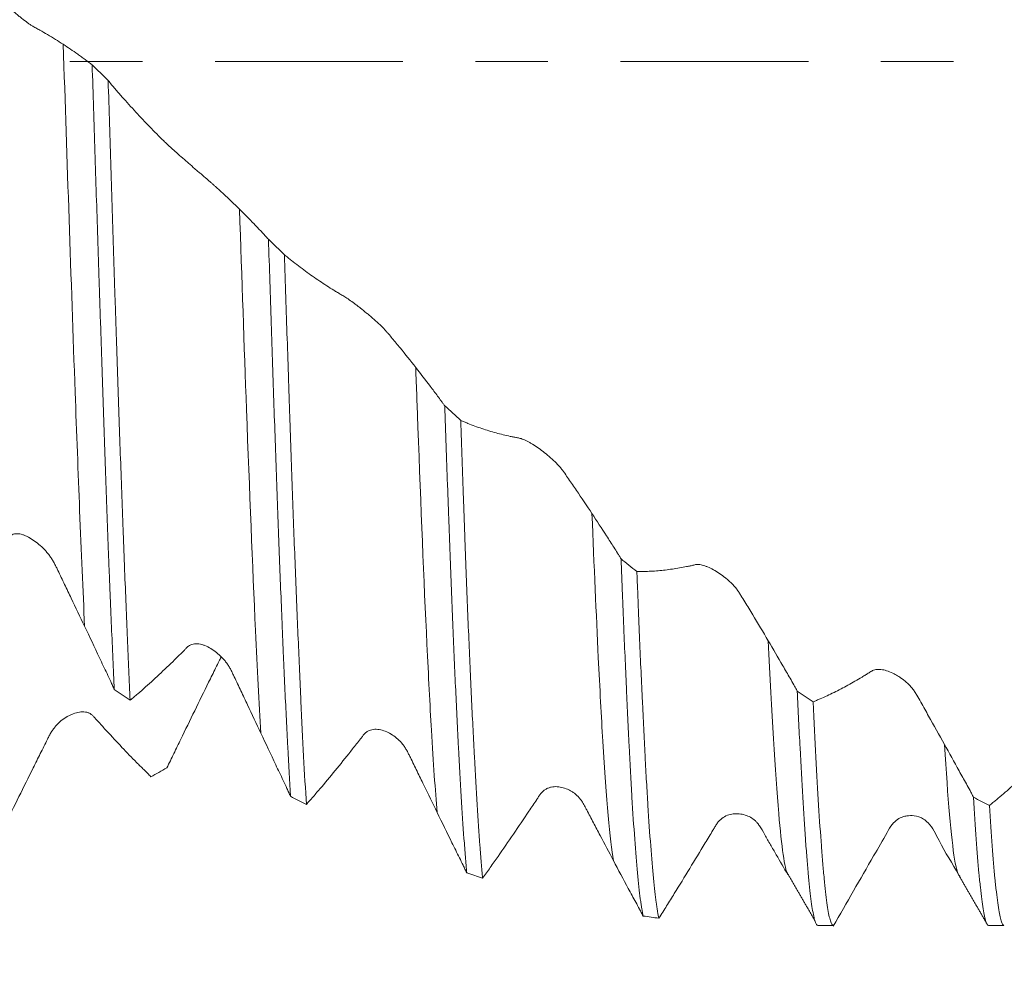
# Model space of a CAD drawing. Units: millimetres. Extents: x -23 to 88, y -82 to 33.
# Drawn here: x 57 to 62, y -5 to 0 of the extents above; entities that cross this region are included whole.
import ezdxf

# ---------------------------------------------------------------- set-up
doc = ezdxf.new("R2010")
doc.units = ezdxf.units.MM
doc.linetypes.add('CENTER', pattern=[47.5, 22, -8.5, 8.5, -8.5])
for name, color, linetype in [('1', 4, 'Continuous'), ('2', 7, 'Continuous'), ('SK2', 7, 'Continuous'), ('SK4', 2, 'CENTER')]:
    doc.layers.add(name, color=color, linetype=linetype)
doc.styles.add('iso_b_vert', font='simplex.shx')
doc.dimstyles.get("Standard").update_dxf_attribs({"dimtxt": 0.18, "dimasz": 0.18, "dimexe": 0.18, "dimexo": 0.0625, "dimgap": 0.09, "dimtad": 1, "dimzin": 0, "dimdsep": 52, "dimtxsty": 'Standard', "dimcen": 0.09, "dimadec": 0, "dimazin": 0, "dimtfac": 1, "dimtdec": 4, "dimtofl": 0, "dimtmove": 0, "dimatfit": 3, "dimfxl": 1, "dimtolj": 1, "dimtzin": 0, "dimarcsym": 0})

# ---------------------------------------------------------------- blocks, each defined once
blk = doc.blocks.new('_U1')
at = {"layer": 'SK2', "lineweight": 13}
for p, q in [((64.25, 1.5875), (64.25, 16.080819)), ((67, 6.647551), (67, 16.080819)), ((74.5, 14.080819), (56.75, 14.080819))]:
    blk.add_line(p, q, dxfattribs=at)
at = {"layer": 'SK2', "lineweight": 18}
for points in [[(64.25, 14.080819), (60.750002, 13.620035), (60.749998, 14.541602)], [(67, 14.080819), (70.499998, 14.541602), (70.500002, 13.620035)]]:
    blk.add_solid(points, dxfattribs=at)
at = {"layer": 'SK2', "lineweight": 18, "attachment_point": 7, "line_spacing_factor": 1.084337, "style": 'iso_b_vert'}
for s, insert, char_height in [('\\W0.7346;2.75', (62.263544, 21.965933), 3), ("\\W0.6474;'C'", (62.290044, 14.863452), 3.5)]:
    blk.add_mtext(s, dxfattribs=dict(at, insert=insert, char_height=char_height))
blk = doc.blocks.new('_U2')
at = {"layer": 'SK2', "lineweight": 13}
for p, q in [((54, -6.647551), (54, -14.060051)), ((67, -6.647551), (67, -14.060051)), ((54, -12.060051), (85.583008, -12.060051))]:
    blk.add_line(p, q, dxfattribs=at)
at = {"layer": 'SK2', "lineweight": 18}
for points in [[(54, -12.060051), (57.499998, -11.599267), (57.500002, -12.520834)], [(67, -12.060051), (63.500002, -12.520834), (63.499998, -11.599267)]]:
    blk.add_solid(points, dxfattribs=at)
at = {"layer": 'SK2', "lineweight": 18, "attachment_point": 7, "line_spacing_factor": 1.084337, "style": 'iso_b_vert'}
for s, insert, char_height in [('\\W0.5321;13', (73.159, -11.174936), 3), ('\\W0.8315;\\W0.4158;%%p\\W0.8315;0.5', (78.466271, -10.822455), 2.5)]:
    blk.add_mtext(s, dxfattribs=dict(at, insert=insert, char_height=char_height))
blk = doc.blocks.new('_U3')
at = {"layer": 'SK2', "lineweight": 13}
for p, q in [((24, -4.9375), (24, -36.560051)), ((67, -6.647551), (67, -36.560051)), ((67, -34.560051), (24, -34.560051))]:
    blk.add_line(p, q, dxfattribs=at)
at = {"layer": 'SK2', "lineweight": 18}
for points in [[(24, -34.560051), (27.499998, -34.099267), (27.500002, -35.020834)], [(67, -34.560051), (63.500002, -35.020834), (63.499998, -34.099267)]]:
    blk.add_solid(points, dxfattribs=at)
at = {"layer": 'SK2', "lineweight": 18, "insert": (43.709229, -33.674936), "char_height": 3, "attachment_point": 7, "line_spacing_factor": 1.084337, "style": 'iso_b_vert'}
blk.add_mtext('\\W0.7361;43', dxfattribs=at)
blk = doc.blocks.new('_U4')
at = {"layer": '2', "lineweight": 13}
for p, q in [((30.45, -1.5875), (30.45, -25.560051)), ((67, -6.647551), (67, -25.560051)), ((67, -23.560051), (30.45, -23.560051))]:
    blk.add_line(p, q, dxfattribs=at)
at = {"layer": '2', "lineweight": 18}
for points in [[(30.45, -23.560051), (33.949998, -23.099267), (33.950002, -24.020834)], [(67, -23.560051), (63.500002, -24.020834), (63.499998, -23.099267)]]:
    blk.add_solid(points, dxfattribs=at)
at = {"layer": '2', "lineweight": 18, "insert": (45.363544, -22.674936), "char_height": 3, "attachment_point": 7, "line_spacing_factor": 1.084337, "style": 'iso_b_vert'}
blk.add_mtext('\\W0.7346;36.6', dxfattribs=at)

msp = doc.modelspace()

# ---------------------------------------------------------------- linework, layer by layer
at = {"layer": '1', "lineweight": 18}
for p, q in [((61.2801, -5.0601), (61.3704, -5.0601)), ((62.2799, -5.0601), (62.3701, -5.0601))]:
    msp.add_line(p, q, dxfattribs=at)
for points, knots in [([(56.0915, 0.9091), (56.0983, 0.8989), (56.1052, 0.8885), (56.119, 0.868), (56.1259, 0.8578), (56.1465, 0.8272), (56.1603, 0.807), (56.2015, 0.7468), (56.2291, 0.7074), (56.2842, 0.6297), (56.3118, 0.5915), (56.3534, 0.5352), (56.3673, 0.5165), (56.3882, 0.4888), (56.3952, 0.4795), (56.4092, 0.4612), (56.416, 0.4522), (56.4264, 0.4386), (56.4298, 0.4341), (56.4369, 0.425), (56.4407, 0.4203), (56.4487, 0.4108), (56.4529, 0.4059), (56.4619, 0.3958), (56.4667, 0.3906), (56.4814, 0.375), (56.4918, 0.3646), (56.508, 0.3488), (56.5136, 0.3435), (56.5249, 0.3329), (56.5307, 0.3276), (56.5483, 0.3117), (56.5602, 0.3013), (56.5781, 0.2861), (56.5841, 0.281), (56.5962, 0.271), (56.6022, 0.2661), (56.6201, 0.2517), (56.6318, 0.2425), (56.6489, 0.2298), (56.6544, 0.2258), (56.665, 0.2184), (56.6701, 0.2149), (56.6798, 0.2087), (56.6843, 0.206), (56.6926, 0.2011), (56.6965, 0.199), (56.7081, 0.1927), (56.7158, 0.1884), (56.7388, 0.1756), (56.7541, 0.1669), (56.7999, 0.1399), (56.8305, 0.121), (56.8608, 0.1013)], [0, 0, 0, 0, 0.03125, 0.03125, 0.0625, 0.0625, 0.125, 0.125, 0.25, 0.25, 0.375, 0.375, 0.4375, 0.4375, 0.46875, 0.46875, 0.5, 0.5, 0.515625, 0.515625, 0.53125, 0.53125, 0.546875, 0.546875, 0.5625, 0.5625, 0.59375, 0.59375, 0.609375, 0.609375, 0.625, 0.625, 0.65625, 0.65625, 0.671875, 0.671875, 0.6875, 0.6875, 0.71875, 0.71875, 0.734375, 0.734375, 0.75, 0.75, 0.765625, 0.765625, 0.78125, 0.78125, 0.8125, 0.8125, 0.875, 0.875, 1, 1, 1, 1]), ([(56.8608, 0.1013), (56.8892, 0.0829), (56.9173, 0.0639), (56.9529, 0.0387), (56.9672, 0.0284), (56.9887, 0.0126), (57.0064, -0.0005), (57.0167, -0.0082), (57.0235, -0.0132), (57.0268, -0.0157), (57.0302, -0.0182)], [0, 0, 0, 0, 0.5, 0.5, 0.625, 0.75, 0.875, 0.9375, 0.9375, 1, 1, 1, 1]), ([(57.0302, -0.0182), (57.0357, -0.1893), (57.0411, -0.3595), (57.052, -0.6979), (57.0574, -0.8661), (57.0656, -1.1171), (57.0683, -1.2005), (57.0724, -1.3253), (57.0737, -1.3668), (57.0765, -1.4497), (57.0778, -1.4908), (57.0846, -1.6955), (57.0899, -1.8554), (57.1004, -2.1679), (57.1056, -2.3204), (57.116, -2.618), (57.1212, -2.7631), (57.1281, -2.9396), (57.1295, -2.9746), (57.1323, -3.0437), (57.1365, -3.1462), (57.1407, -3.2453), (57.149, -3.4388), (57.1546, -3.5617), (57.16, -3.6786)], [0, 0, 0, 0, 0.125, 0.125, 0.25, 0.25, 0.3125, 0.3125, 0.34375, 0.34375, 0.375, 0.375, 0.5, 0.5, 0.625, 0.625, 0.75, 0.75, 0.78125, 0.78125, 0.8125, 0.875, 0.875, 1, 1, 1, 1]), ([(57.2528, -3.7415), (57.2475, -3.6269), (57.2422, -3.5061), (57.2315, -3.2524), (57.226, -3.1194), (57.2192, -2.9451), (57.2179, -2.91), (57.2151, -2.8392), (57.2111, -2.7324), (57.207, -2.6234), (57.199, -2.4024), (57.1936, -2.2513), (57.1829, -1.9416), (57.1775, -1.7829), (57.1708, -1.5797), (57.1694, -1.5388), (57.1667, -1.4565), (57.1654, -1.4151), (57.1613, -1.2909), (57.1586, -1.2077), (57.1506, -0.9576), (57.14, -0.6221), (57.1294, -0.2824), (57.124, -0.1115)], [0, 0, 0, 0, 0.125, 0.125, 0.25, 0.25, 0.28125, 0.28125, 0.3125, 0.375, 0.375, 0.5, 0.5, 0.625, 0.625, 0.65625, 0.65625, 0.6875, 0.6875, 0.75, 0.75, 0.875, 1, 1, 1, 1]), ([(57.124, -0.1115), (57.1307, -0.1194), (57.1374, -0.1274), (57.151, -0.1433), (57.1577, -0.1512), (57.178, -0.1748), (57.1915, -0.1904), (57.2321, -0.2365), (57.2591, -0.2665), (57.3133, -0.3253), (57.3404, -0.354), (57.3812, -0.3961), (57.3948, -0.4099), (57.4222, -0.4374), (57.4359, -0.451), (57.4528, -0.4675), (57.4562, -0.4708), (57.463, -0.4774), (57.4664, -0.4807), (57.4775, -0.4912), (57.4857, -0.4989), (57.4997, -0.5117), (57.5047, -0.5162), (57.515, -0.5255), (57.5203, -0.5302), (57.5365, -0.5446), (57.5477, -0.5545), (57.5653, -0.5698), (57.5712, -0.575), (57.5833, -0.5854), (57.5893, -0.5907), (57.6075, -0.6064), (57.6196, -0.6168), (57.6379, -0.6326), (57.6441, -0.6378), (57.6561, -0.6482), (57.6621, -0.6533), (57.6796, -0.6685), (57.6911, -0.6783), (57.7063, -0.6916), (57.7111, -0.6957), (57.7201, -0.7036), (57.7243, -0.7072), (57.7324, -0.7144), (57.7363, -0.7178), (57.7442, -0.7249), (57.7639, -0.7425), (57.7835, -0.7603), (57.8306, -0.804), (57.862, -0.834), (57.8932, -0.8647)], [0, 0, 0, 0, 0.03125, 0.03125, 0.0625, 0.0625, 0.125, 0.125, 0.25, 0.25, 0.375, 0.375, 0.4375, 0.4375, 0.5, 0.5, 0.515625, 0.515625, 0.53125, 0.53125, 0.5625, 0.5625, 0.578125, 0.578125, 0.59375, 0.59375, 0.625, 0.625, 0.640625, 0.640625, 0.65625, 0.65625, 0.6875, 0.6875, 0.703125, 0.703125, 0.71875, 0.71875, 0.75, 0.75, 0.765625, 0.765625, 0.78125, 0.78125, 0.796875, 0.796875, 0.8125, 0.875, 0.875, 1, 1, 1, 1]), ([(57.8932, -0.8647), (57.9216, -0.8927), (57.9498, -0.9213), (57.9855, -0.9583), (57.9926, -0.9658), (58.007, -0.9808), (58.0214, -0.996), (58.0391, -1.015), (58.0494, -1.0262), (58.0562, -1.0336), (58.0595, -1.0373), (58.063, -1.0411)], [0, 0, 0, 0, 0.5, 0.5, 0.625, 0.625, 0.75, 0.875, 0.9375, 0.9375, 1, 1, 1, 1]), ([(58.063, -1.0411), (58.0684, -1.2076), (58.0737, -1.372), (58.0817, -1.6157), (58.0844, -1.6964), (58.0898, -1.8567), (58.0925, -1.9364), (58.1006, -2.1737), (58.106, -2.327), (58.1167, -2.6243), (58.1273, -2.9121), (58.138, -3.1813), (58.1447, -3.3436), (58.1461, -3.3757), (58.1488, -3.4394), (58.1501, -3.4709), (58.1542, -3.564), (58.1569, -3.6243), (58.1651, -3.8001), (58.176, -4.0207), (58.1867, -4.2143), (58.192, -4.3042)], [0, 0, 0, 0, 0.125, 0.125, 0.1875, 0.1875, 0.25, 0.25, 0.375, 0.375, 0.5, 0.625, 0.625, 0.65625, 0.65625, 0.6875, 0.6875, 0.75, 0.75, 0.875, 1, 1, 1, 1]), ([(58.2849, -4.3521), (58.2795, -4.2648), (58.2689, -4.0764), (58.2586, -3.8606), (58.2506, -3.6884), (58.2479, -3.6293), (58.2425, -3.5075), (58.2397, -3.4447), (58.2314, -3.253), (58.2259, -3.1202), (58.215, -2.8453), (58.2097, -2.7031), (58.1992, -2.4091), (58.1939, -2.2573), (58.1872, -2.0614), (58.1859, -2.0219), (58.1832, -1.9428), (58.1792, -1.8237), (58.1751, -1.7034), (58.1671, -1.4611), (58.1617, -1.2974), (58.1563, -1.1317)], [0, 0, 0, 0, 0.125, 0.25, 0.25, 0.3125, 0.3125, 0.375, 0.375, 0.5, 0.5, 0.625, 0.625, 0.75, 0.75, 0.78125, 0.78125, 0.8125, 0.875, 0.875, 1, 1, 1, 1]), ([(58.1563, -1.1317), (58.1631, -1.1372), (58.17, -1.1428), (58.1838, -1.154), (58.2044, -1.1705), (58.2251, -1.1865), (58.2664, -1.218), (58.2939, -1.2382), (58.349, -1.2769), (58.3766, -1.2955), (58.4182, -1.3222), (58.4321, -1.331), (58.453, -1.3439), (58.46, -1.3481), (58.474, -1.3565), (58.4808, -1.3605), (58.4912, -1.3665), (58.4946, -1.3684), (58.5017, -1.3726), (58.5055, -1.3749), (58.5136, -1.38), (58.5178, -1.3828), (58.5269, -1.3888), (58.5316, -1.3921), (58.5464, -1.4024), (58.5567, -1.4099), (58.573, -1.4221), (58.5785, -1.4263), (58.5899, -1.435), (58.5957, -1.4396), (58.6133, -1.4535), (58.6252, -1.463), (58.6431, -1.4779), (58.6491, -1.4829), (58.6611, -1.4931), (58.6671, -1.4982), (58.685, -1.5137), (58.6967, -1.5242), (58.7195, -1.5455), (58.7302, -1.556), (58.7446, -1.5711), (58.7491, -1.576), (58.7574, -1.5854), (58.7613, -1.59), (58.7729, -1.6036), (58.7806, -1.6127), (58.8035, -1.6401), (58.8188, -1.6586), (58.8646, -1.7145), (58.8951, -1.7526), (58.9254, -1.7913)], [0, 0, 0, 0, 0.03125, 0.03125, 0.0625, 0.125, 0.125, 0.25, 0.25, 0.375, 0.375, 0.4375, 0.4375, 0.46875, 0.46875, 0.5, 0.5, 0.515625, 0.515625, 0.53125, 0.53125, 0.546875, 0.546875, 0.5625, 0.5625, 0.59375, 0.59375, 0.609375, 0.609375, 0.625, 0.625, 0.65625, 0.65625, 0.671875, 0.671875, 0.6875, 0.6875, 0.71875, 0.71875, 0.75, 0.75, 0.765625, 0.765625, 0.78125, 0.78125, 0.8125, 0.8125, 0.875, 0.875, 1, 1, 1, 1]), ([(58.9254, -1.7913), (58.9539, -1.8276), (58.9821, -1.8645), (59.0177, -1.9116), (59.0249, -1.9211), (59.0392, -1.9401), (59.0536, -1.9593), (59.0713, -1.9833), (59.085, -2.0023), (59.0917, -2.0118), (59.0952, -2.0166)], [0, 0, 0, 0, 0.5, 0.5, 0.625, 0.625, 0.75, 0.875, 0.9375, 1, 1, 1, 1]), ([(59.0952, -2.0166), (59.1006, -2.1726), (59.1061, -2.3256), (59.1129, -2.5128), (59.1143, -2.55), (59.117, -2.6241), (59.1184, -2.6608), (59.1225, -2.7699), (59.1251, -2.8411), (59.1331, -3.0507), (59.1383, -3.1847), (59.1487, -3.4417), (59.1539, -3.5647), (59.1621, -3.7406), (59.1648, -3.7979), (59.169, -3.8815), (59.1704, -3.9091), (59.1731, -3.9631), (59.1745, -3.9897), (59.1814, -4.12), (59.1868, -4.2168), (59.1975, -4.3954), (59.2028, -4.4773), (59.2108, -4.589), (59.2134, -4.6244), (59.2174, -4.6746), (59.2188, -4.6909), (59.2214, -4.7224), (59.2228, -4.7378), (59.2241, -4.7525)], [0, 0, 0, 0, 0.125, 0.125, 0.15625, 0.15625, 0.1875, 0.1875, 0.25, 0.25, 0.375, 0.375, 0.5, 0.5, 0.5625, 0.5625, 0.59375, 0.59375, 0.625, 0.625, 0.75, 0.75, 0.875, 0.875, 0.9375, 0.9375, 0.96875, 0.96875, 1, 1, 1, 1]), ([(59.3172, -4.7836), (59.3159, -4.7696), (59.3146, -4.755), (59.3119, -4.7249), (59.308, -4.6782), (59.3041, -4.6273), (59.2963, -4.5198), (59.291, -4.4406), (59.2804, -4.2674), (59.275, -4.1733), (59.2681, -4.0463), (59.2667, -4.0204), (59.2639, -3.9677), (59.2625, -3.9408), (59.2583, -3.8589), (59.2556, -3.8028), (59.2473, -3.6302), (59.2364, -3.3887), (59.2259, -3.1246), (59.218, -2.918), (59.2154, -2.8478), (59.2115, -2.7402), (59.2101, -2.7039), (59.2075, -2.6307), (59.2062, -2.5938), (59.1996, -2.4084), (59.1943, -2.2568), (59.1889, -2.1021)], [0, 0, 0, 0, 0.03125, 0.03125, 0.0625, 0.125, 0.125, 0.25, 0.25, 0.375, 0.375, 0.40625, 0.40625, 0.4375, 0.4375, 0.5, 0.5, 0.625, 0.75, 0.75, 0.8125, 0.8125, 0.84375, 0.84375, 0.875, 0.875, 1, 1, 1, 1]), ([(59.1889, -2.1021), (59.1957, -2.1049), (59.2026, -2.1079), (59.2164, -2.1136), (59.2233, -2.1165), (59.244, -2.1248), (59.2854, -2.1407), (59.3268, -2.1547), (59.3821, -2.1715), (59.4098, -2.1791), (59.4515, -2.1893), (59.4655, -2.1925), (59.4865, -2.1971), (59.4935, -2.1986), (59.5075, -2.2014), (59.5143, -2.2026), (59.5247, -2.2043), (59.5282, -2.2049), (59.5354, -2.2065), (59.5393, -2.2075), (59.5517, -2.2115), (59.5608, -2.2153), (59.5755, -2.2224), (59.5805, -2.225), (59.591, -2.2307), (59.5964, -2.2337), (59.6128, -2.2435), (59.6242, -2.2508), (59.6474, -2.2668), (59.6593, -2.2755), (59.6831, -2.2938), (59.6949, -2.3033), (59.7185, -2.3234), (59.7304, -2.3341), (59.7471, -2.3505), (59.7526, -2.3561), (59.7631, -2.3674), (59.7682, -2.3731), (59.7776, -2.3844), (59.7819, -2.39), (59.7902, -2.401), (59.794, -2.4065), (59.8056, -2.423), (59.8133, -2.434), (59.8362, -2.4671), (59.8514, -2.4893), (59.8971, -2.5565), (59.9275, -2.6018), (59.9578, -2.6477)], [0, 0, 0, 0, 0.03125, 0.03125, 0.0625, 0.0625, 0.125, 0.25, 0.25, 0.375, 0.375, 0.4375, 0.4375, 0.46875, 0.46875, 0.5, 0.5, 0.515625, 0.515625, 0.53125, 0.53125, 0.5625, 0.5625, 0.578125, 0.578125, 0.59375, 0.59375, 0.625, 0.625, 0.65625, 0.65625, 0.6875, 0.6875, 0.71875, 0.71875, 0.734375, 0.734375, 0.75, 0.75, 0.765625, 0.765625, 0.78125, 0.78125, 0.8125, 0.8125, 0.875, 0.875, 1, 1, 1, 1]), ([(59.9578, -2.6477), (59.9862, -2.6908), (60.0145, -2.7345), (60.0502, -2.7897), (60.0573, -2.8008), (60.0717, -2.823), (60.0861, -2.8454), (60.1003, -2.8677), (60.1107, -2.8845), (60.1141, -2.8901), (60.1209, -2.9012), (60.1243, -2.9068), (60.1277, -2.9124)], [0, 0, 0, 0, 0.5, 0.5, 0.625, 0.625, 0.75, 0.875, 0.875, 0.9375, 0.9375, 1, 1, 1, 1]), ([(56.9861, -3.3076), (56.9602, -3.253), (56.9342, -3.1985), (56.8952, -3.117), (56.8822, -3.0898), (56.8561, -3.0356), (56.8431, -3.0085), (56.8267, -2.9747), (56.8235, -2.9679), (56.8169, -2.9544), (56.8135, -2.9477), (56.8065, -2.9344), (56.8028, -2.9278), (56.795, -2.9148), (56.7908, -2.9085), (56.782, -2.8959), (56.7774, -2.8897), (56.7679, -2.8779), (56.763, -2.8721), (56.748, -2.8555), (56.7375, -2.8452), (56.7158, -2.8259), (56.7044, -2.8168), (56.6816, -2.8005), (56.67, -2.7931), (56.6526, -2.7836), (56.6467, -2.7807), (56.635, -2.7756), (56.6291, -2.7734), (56.6176, -2.7698), (56.612, -2.7684), (56.6008, -2.7664), (56.5953, -2.7659), (56.5795, -2.7657), (56.5699, -2.7676), (56.5572, -2.7736), (56.5533, -2.7762), (56.5457, -2.7816), (56.5271, -2.7955), (56.5078, -2.8081), (56.4621, -2.8383), (56.4319, -2.8579), (56.3715, -2.8951), (56.3414, -2.9129), (56.2962, -2.938), (56.2736, -2.9502), (56.2509, -2.9619), (56.2359, -2.9695), (56.2283, -2.9732), (56.2209, -2.9771)], [0, 0, 0, 0, 0.125, 0.125, 0.1875, 0.1875, 0.25, 0.25, 0.265625, 0.265625, 0.28125, 0.28125, 0.296875, 0.296875, 0.3125, 0.3125, 0.328125, 0.328125, 0.34375, 0.34375, 0.375, 0.375, 0.40625, 0.40625, 0.4375, 0.4375, 0.453125, 0.453125, 0.46875, 0.46875, 0.484375, 0.484375, 0.5, 0.5, 0.53125, 0.53125, 0.546875, 0.546875, 0.5625, 0.625, 0.625, 0.75, 0.75, 0.875, 0.875, 0.9375, 0.96875, 0.96875, 1, 1, 1, 1]), ([(60.1277, -2.9124), (60.1305, -2.9823), (60.1332, -3.0512), (60.1374, -3.153), (60.1387, -3.1865), (60.1415, -3.2528), (60.1428, -3.2855), (60.1495, -3.4471), (60.1548, -3.5699), (60.1653, -3.8028), (60.1705, -3.9129), (60.1783, -4.0684), (60.1809, -4.1187), (60.1848, -4.1916), (60.1862, -4.2155), (60.1889, -4.2625), (60.1902, -4.2856), (60.197, -4.3983), (60.2025, -4.4804), (60.2135, -4.6287), (60.219, -4.6949), (60.23, -4.8116), (60.2355, -4.862), (60.2422, -4.9149), (60.2436, -4.925), (60.2463, -4.944), (60.2504, -4.971), (60.2543, -4.993), (60.257, -5.0055)], [0, 0, 0, 0, 0.0625, 0.0625, 0.09375, 0.09375, 0.125, 0.125, 0.25, 0.25, 0.375, 0.375, 0.4375, 0.4375, 0.46875, 0.46875, 0.5, 0.5, 0.625, 0.625, 0.75, 0.75, 0.875, 0.875, 0.90625, 0.90625, 0.9375, 1, 1, 1, 1]), ([(60.2209, -2.9875), (60.2277, -2.9874), (60.2346, -2.9875), (60.2485, -2.9874), (60.2554, -2.9873), (60.2762, -2.9868), (60.3177, -2.9852), (60.3592, -2.9816), (60.4146, -2.9751), (60.4424, -2.971), (60.4842, -2.9637), (60.4982, -2.9611), (60.5192, -2.957), (60.5263, -2.9556), (60.5402, -2.9526), (60.5471, -2.9509), (60.5575, -2.9483), (60.561, -2.9475), (60.5683, -2.9462), (60.5723, -2.9459), (60.5847, -2.9459), (60.5938, -2.9472), (60.6085, -2.9508), (60.6136, -2.9523), (60.6241, -2.9558), (60.6295, -2.9579), (60.6459, -2.9647), (60.6572, -2.9703), (60.6805, -2.9833), (60.6924, -2.9907), (60.7161, -3.0067), (60.7279, -3.0154), (60.7457, -3.0296), (60.7516, -3.0345), (60.7632, -3.0448), (60.7689, -3.0501), (60.7855, -3.0666), (60.7963, -3.0785), (60.8102, -3.0966), (60.8145, -3.1027), (60.8227, -3.1151), (60.8266, -3.1213), (60.8381, -3.14), (60.8458, -3.1525), (60.8687, -3.1899), (60.8838, -3.215), (60.9295, -3.2907), (60.9599, -3.3415), (60.99, -3.3928)], [0, 0, 0, 0, 0.03125, 0.03125, 0.0625, 0.0625, 0.125, 0.25, 0.25, 0.375, 0.375, 0.4375, 0.4375, 0.46875, 0.46875, 0.5, 0.5, 0.515625, 0.515625, 0.53125, 0.53125, 0.5625, 0.5625, 0.578125, 0.578125, 0.59375, 0.59375, 0.625, 0.625, 0.65625, 0.65625, 0.6875, 0.6875, 0.703125, 0.703125, 0.71875, 0.71875, 0.75, 0.75, 0.765625, 0.765625, 0.78125, 0.78125, 0.8125, 0.8125, 0.875, 0.875, 1, 1, 1, 1]), ([(60.35, -5.0182), (60.3473, -5.0073), (60.3447, -4.9942), (60.3407, -4.9712), (60.3393, -4.963), (60.3366, -4.9455), (60.3353, -4.9362), (60.3285, -4.8871), (60.3231, -4.8396), (60.3123, -4.7288), (60.307, -4.6654), (60.2962, -4.5228), (60.2908, -4.4435), (60.2839, -4.3342), (60.2826, -4.3118), (60.2798, -4.2661), (60.2757, -4.1963), (60.2717, -4.1228), (60.2636, -3.9709), (60.2582, -3.8631), (60.2475, -3.6348), (60.2422, -3.5142), (60.2342, -3.3236), (60.2316, -3.2584), (60.2275, -3.1581), (60.2262, -3.1244), (60.2235, -3.0563), (60.2222, -3.0221), (60.2209, -2.9875)], [0, 0, 0, 0, 0.0625, 0.0625, 0.09375, 0.09375, 0.125, 0.125, 0.25, 0.25, 0.375, 0.375, 0.5, 0.5, 0.53125, 0.53125, 0.5625, 0.625, 0.625, 0.75, 0.75, 0.875, 0.875, 0.9375, 0.9375, 0.96875, 0.96875, 1, 1, 1, 1]), ([(57.16, -3.6786), (57.1565, -3.6708), (57.153, -3.663), (57.146, -3.6474), (57.1355, -3.6241), (57.1173, -3.5854), (57.1026, -3.5545), (57.0879, -3.5236), (57.0513, -3.4464), (57.0152, -3.3692), (56.9861, -3.3076)], [0, 0, 0, 0, 0.0625, 0.0625, 0.125, 0.25, 0.375, 0.375, 0.5, 1, 1, 1, 1]), ([(60.99, -3.3928), (61.0185, -3.4412), (61.0468, -3.49), (61.0825, -3.5514), (61.0896, -3.5636), (61.104, -3.5883), (61.1184, -3.6129), (61.1326, -3.6377), (61.143, -3.6563), (61.1465, -3.6625), (61.1533, -3.6749), (61.1566, -3.6811), (61.1601, -3.6873)], [0, 0, 0, 0, 0.5, 0.5, 0.625, 0.625, 0.75, 0.875, 0.875, 0.9375, 0.9375, 1, 1, 1, 1]), ([(58.0184, -3.9339), (57.9926, -3.8789), (57.9666, -3.8239), (57.9276, -3.7415), (57.9146, -3.714), (57.8886, -3.6589), (57.8755, -3.6314), (57.8592, -3.5971), (57.8559, -3.5902), (57.8493, -3.5765), (57.846, -3.5696), (57.839, -3.5562), (57.8353, -3.5496), (57.8275, -3.5367), (57.8233, -3.5305), (57.8145, -3.5183), (57.8099, -3.5123), (57.8004, -3.5009), (57.7955, -3.4955), (57.7805, -3.4799), (57.77, -3.4705), (57.7482, -3.4533), (57.7369, -3.4455), (57.714, -3.4318), (57.7025, -3.4259), (57.685, -3.4189), (57.6792, -3.4168), (57.6674, -3.4135), (57.6615, -3.4122), (57.65, -3.4106), (57.6444, -3.4102), (57.6332, -3.4104), (57.6277, -3.4109), (57.6118, -3.4141), (57.6022, -3.4183), (57.5895, -3.428), (57.5856, -3.4318), (57.578, -3.4396), (57.5593, -3.4594), (57.5401, -3.4781), (57.4943, -3.5229), (57.464, -3.5522), (57.4036, -3.6092), (57.3734, -3.6369), (57.3282, -3.6771), (57.3056, -3.6969), (57.2829, -3.7161), (57.2678, -3.7288), (57.2602, -3.735), (57.2528, -3.7415)], [0, 0, 0, 0, 0.125, 0.125, 0.1875, 0.1875, 0.25, 0.25, 0.265625, 0.265625, 0.28125, 0.28125, 0.296875, 0.296875, 0.3125, 0.3125, 0.328125, 0.328125, 0.34375, 0.34375, 0.375, 0.375, 0.40625, 0.40625, 0.4375, 0.4375, 0.453125, 0.453125, 0.46875, 0.46875, 0.484375, 0.484375, 0.5, 0.5, 0.53125, 0.53125, 0.546875, 0.546875, 0.5625, 0.625, 0.625, 0.75, 0.75, 0.875, 0.875, 0.9375, 0.96875, 0.96875, 1, 1, 1, 1]), ([(57.468, -4.1373), (57.4747, -4.1233), (57.4815, -4.1094), (57.4951, -4.0815), (57.5019, -4.0676), (57.5222, -4.0258), (57.5358, -3.9979), (57.5765, -3.9143), (57.6036, -3.8586), (57.6579, -3.7472), (57.6851, -3.6916), (57.7261, -3.6083), (57.7398, -3.5805), (57.7605, -3.539), (57.7674, -3.5251), (57.778, -3.5038), (57.7817, -3.4963), (57.7854, -3.4889)], [0, 0, 0, 0, 0.064354, 0.064354, 0.128708, 0.128708, 0.257417, 0.257417, 0.514833, 0.514833, 0.77225, 0.77225, 0.900958, 0.900958, 0.965312, 0.965312, 1, 1, 1, 1]), ([(61.2533, -3.7505), (61.26, -3.7476), (61.2668, -3.7448), (61.2804, -3.7392), (61.2872, -3.7363), (61.3076, -3.7275), (61.3212, -3.7214), (61.362, -3.7024), (61.3891, -3.689), (61.4435, -3.6604), (61.4708, -3.6453), (61.5119, -3.6217), (61.5256, -3.6136), (61.5463, -3.6013), (61.5532, -3.5972), (61.567, -3.5888), (61.5738, -3.5845), (61.584, -3.5778), (61.5874, -3.5755), (61.5943, -3.5711), (61.5978, -3.5691), (61.6092, -3.5639), (61.6177, -3.5617), (61.6321, -3.5605), (61.6372, -3.5604), (61.6476, -3.5609), (61.6529, -3.5615), (61.6692, -3.5641), (61.6805, -3.5671), (61.7042, -3.5757), (61.7162, -3.581), (61.7344, -3.5905), (61.7404, -3.5938), (61.7526, -3.6011), (61.7588, -3.605), (61.777, -3.6173), (61.7889, -3.6264), (61.8063, -3.642), (61.8121, -3.6475), (61.823, -3.6591), (61.8283, -3.6651), (61.8383, -3.6776), (61.843, -3.6842), (61.8517, -3.6976), (61.8558, -3.7044), (61.8676, -3.7248), (61.8753, -3.7384), (61.8987, -3.7794), (61.9141, -3.8068), (61.9606, -3.8891), (61.9916, -3.9442), (62.0224, -3.9996)], [0, 0, 0, 0, 0.03125, 0.03125, 0.0625, 0.0625, 0.125, 0.125, 0.25, 0.25, 0.375, 0.375, 0.4375, 0.4375, 0.46875, 0.46875, 0.5, 0.5, 0.515625, 0.515625, 0.53125, 0.53125, 0.5625, 0.5625, 0.578125, 0.578125, 0.59375, 0.59375, 0.625, 0.625, 0.65625, 0.65625, 0.671875, 0.671875, 0.6875, 0.6875, 0.71875, 0.71875, 0.734375, 0.734375, 0.75, 0.75, 0.765625, 0.765625, 0.78125, 0.78125, 0.8125, 0.8125, 0.875, 0.875, 1, 1, 1, 1]), ([(61.1601, -3.6873), (61.1655, -3.8051), (61.1708, -3.9157), (61.1815, -4.1226), (61.1868, -4.219), (61.1975, -4.3977), (61.2028, -4.4799), (61.2095, -4.5737), (61.2109, -4.592), (61.2136, -4.6275), (61.2176, -4.6792), (61.2216, -4.7261), (61.2296, -4.8136), (61.2349, -4.8636), (61.2455, -4.9471), (61.2509, -4.9806), (61.2587, -5.0161), (61.261, -5.0252), (61.2633, -5.0326)], [0, 0, 0, 0, 0.155794, 0.155794, 0.311587, 0.311587, 0.467381, 0.467381, 0.506329, 0.506329, 0.545277, 0.623174, 0.623174, 0.778968, 0.778968, 0.934761, 0.934761, 1, 1, 1, 1]), ([(61.3703, -5.0601), (61.3689, -5.0601), (61.3674, -5.0595), (61.3633, -5.056), (61.3606, -5.0516), (61.3566, -5.0416), (61.3552, -5.0377), (61.3526, -5.0289), (61.3512, -5.0239), (61.3446, -4.9964), (61.3393, -4.966), (61.3286, -4.8886), (61.3232, -4.8415), (61.315, -4.7585), (61.3123, -4.7287), (61.3082, -4.6809), (61.3069, -4.6644), (61.3041, -4.6304), (61.3027, -4.6128), (61.2959, -4.5226), (61.2905, -4.443), (61.2798, -4.2696), (61.2745, -4.1758), (61.2639, -3.9739), (61.2587, -3.8659), (61.2533, -3.7505)], [0, 0, 0, 0, 0.036011, 0.036011, 0.104867, 0.104867, 0.139296, 0.139296, 0.173724, 0.173724, 0.311436, 0.311436, 0.449149, 0.449149, 0.518005, 0.518005, 0.552434, 0.552434, 0.586862, 0.586862, 0.724575, 0.724575, 0.862287, 0.862287, 1, 1, 1, 1]), ([(56.4358, -4.6395), (56.4426, -4.6256), (56.4495, -4.6118), (56.4634, -4.5841), (56.4703, -4.5703), (56.491, -4.5287), (56.5048, -4.501), (56.5463, -4.4176), (56.5739, -4.3618), (56.6292, -4.2501), (56.657, -4.1941), (56.6987, -4.11), (56.7127, -4.0819), (56.7337, -4.0399), (56.7407, -4.0259), (56.7547, -3.9978), (56.7616, -3.9837), (56.772, -3.9625), (56.7754, -3.9555), (56.7827, -3.9416), (56.7866, -3.9348), (56.7949, -3.9216), (56.7993, -3.9152), (56.8085, -3.9029), (56.8133, -3.8971), (56.8281, -3.8803), (56.8386, -3.8701), (56.8609, -3.8518), (56.8724, -3.8441), (56.8899, -3.8341), (56.8958, -3.8311), (56.9078, -3.8255), (56.9138, -3.823), (56.9318, -3.8164), (56.9437, -3.8131), (56.9615, -3.8103), (56.9674, -3.8097), (56.9791, -3.8094), (56.985, -3.8097), (56.9962, -3.8113), (57.0016, -3.8126), (57.0121, -3.8164), (57.0172, -3.8189), (57.0265, -3.825), (57.0308, -3.8286), (57.0389, -3.8364), (57.0427, -3.8407), (57.0541, -3.8534), (57.0617, -3.8618), (57.0844, -3.8871), (57.0995, -3.9038), (57.1448, -3.9533), (57.1749, -3.9855), (57.2049, -4.0173)], [0, 0, 0, 0, 0.03125, 0.03125, 0.0625, 0.0625, 0.125, 0.125, 0.25, 0.25, 0.375, 0.375, 0.4375, 0.4375, 0.46875, 0.46875, 0.5, 0.5, 0.515625, 0.515625, 0.53125, 0.53125, 0.546875, 0.546875, 0.5625, 0.5625, 0.59375, 0.59375, 0.625, 0.625, 0.640625, 0.640625, 0.65625, 0.65625, 0.6875, 0.6875, 0.703125, 0.703125, 0.71875, 0.71875, 0.734375, 0.734375, 0.75, 0.75, 0.765625, 0.765625, 0.78125, 0.78125, 0.8125, 0.8125, 0.875, 0.875, 1, 1, 1, 1]), ([(59.0508, -4.3983), (59.0248, -4.345), (58.9986, -4.2916), (58.9594, -4.2112), (58.9463, -4.1844), (58.9202, -4.1306), (58.9071, -4.1036), (58.8906, -4.07), (58.8873, -4.0632), (58.8807, -4.0498), (58.8773, -4.0431), (58.8701, -4.0301), (58.8664, -4.0237), (58.8583, -4.0113), (58.854, -4.0054), (58.8408, -3.9886), (58.8313, -3.9785), (58.8111, -3.9602), (58.8003, -3.952), (58.7784, -3.9379), (58.7672, -3.9318), (58.7442, -3.9217), (58.7325, -3.9176), (58.7091, -3.9122), (58.6975, -3.9109), (58.6743, -3.9122), (58.6632, -3.9147), (58.6474, -3.9215), (58.6424, -3.9244), (58.6329, -3.9311), (58.6285, -3.9349), (58.6203, -3.9437), (58.6165, -3.9485), (58.6089, -3.9584), (58.6052, -3.9634), (58.594, -3.9781), (58.5864, -3.9878), (58.5711, -4.0069), (58.5635, -4.0165), (58.5255, -4.0641), (58.4954, -4.1018), (58.4352, -4.1758), (58.4051, -4.2121), (58.36, -4.2655), (58.3375, -4.2918), (58.3149, -4.3177), (58.2998, -4.3349), (58.2923, -4.3434), (58.2849, -4.3521)], [0, 0, 0, 0, 0.125, 0.125, 0.1875, 0.1875, 0.25, 0.25, 0.265625, 0.265625, 0.28125, 0.28125, 0.296875, 0.296875, 0.3125, 0.3125, 0.34375, 0.34375, 0.375, 0.375, 0.40625, 0.40625, 0.4375, 0.4375, 0.46875, 0.46875, 0.5, 0.5, 0.515625, 0.515625, 0.53125, 0.53125, 0.546875, 0.546875, 0.5625, 0.5625, 0.59375, 0.59375, 0.625, 0.625, 0.75, 0.75, 0.875, 0.875, 0.9375, 0.96875, 0.96875, 1, 1, 1, 1]), ([(58.192, -4.3042), (58.1885, -4.2964), (58.185, -4.2886), (58.1781, -4.2731), (58.1675, -4.2498), (58.1494, -4.2114), (58.1347, -4.1807), (58.12, -4.15), (58.0835, -4.0731), (58.0475, -3.9957), (58.0184, -3.9339)], [0, 0, 0, 0, 0.0625, 0.0625, 0.125, 0.25, 0.375, 0.375, 0.5, 1, 1, 1, 1]), ([(57.2049, -4.0173), (57.2333, -4.0475), (57.2616, -4.0772), (57.2972, -4.1128), (57.3044, -4.1199), (57.3187, -4.1338), (57.3331, -4.1476), (57.3473, -4.1615), (57.3577, -4.1722), (57.3612, -4.1758), (57.368, -4.1831), (57.3713, -4.1868), (57.3748, -4.1904)], [0, 0, 0, 0, 0.5, 0.5, 0.625, 0.625, 0.75, 0.875, 0.875, 0.9375, 0.9375, 1, 1, 1, 1]), ([(62.0224, -3.9996), (62.0509, -4.051), (62.0791, -4.1026), (62.1148, -4.1671), (62.122, -4.18), (62.1363, -4.2059), (62.1507, -4.2317), (62.1649, -4.2576), (62.1754, -4.2772), (62.1788, -4.2837), (62.1856, -4.2968), (62.189, -4.3033), (62.1924, -4.3099)], [0, 0, 0, 0, 0.5, 0.5, 0.625, 0.625, 0.75, 0.875, 0.875, 0.9375, 0.9375, 1, 1, 1, 1]), ([(62.2855, -4.3576), (62.2922, -4.3519), (62.2991, -4.3464), (62.3129, -4.3352), (62.3198, -4.3295), (62.3404, -4.3124), (62.3817, -4.2775), (62.423, -4.2409), (62.4781, -4.1906), (62.5057, -4.1647), (62.5473, -4.1249), (62.5611, -4.1115), (62.5821, -4.0913), (62.5891, -4.0845), (62.603, -4.0707), (62.6099, -4.0637), (62.6202, -4.053), (62.6236, -4.0495), (62.6308, -4.0427), (62.6345, -4.0396), (62.6426, -4.0341), (62.6468, -4.0316), (62.6559, -4.0275), (62.6607, -4.0257), (62.6755, -4.0217), (62.6859, -4.0203), (62.7024, -4.0203), (62.708, -4.0206), (62.7194, -4.0219), (62.7253, -4.023), (62.7428, -4.0269), (62.7547, -4.0307), (62.7787, -4.0403), (62.7908, -4.0462), (62.8086, -4.0567), (62.8145, -4.0605), (62.8262, -4.0688), (62.8321, -4.0733), (62.8491, -4.0881), (62.8597, -4.0991), (62.8742, -4.118), (62.8786, -4.1247), (62.8869, -4.1381), (62.8908, -4.145), (62.9024, -4.1657), (62.91, -4.1796), (62.933, -4.2211), (62.9482, -4.2488), (62.994, -4.332), (63.0245, -4.3875), (63.0547, -4.4431)], [0, 0, 0, 0, 0.03125, 0.03125, 0.0625, 0.0625, 0.125, 0.25, 0.25, 0.375, 0.375, 0.4375, 0.4375, 0.46875, 0.46875, 0.5, 0.5, 0.515625, 0.515625, 0.53125, 0.53125, 0.546875, 0.546875, 0.5625, 0.5625, 0.59375, 0.59375, 0.609375, 0.609375, 0.625, 0.625, 0.65625, 0.65625, 0.6875, 0.6875, 0.703125, 0.703125, 0.71875, 0.71875, 0.75, 0.75, 0.765625, 0.765625, 0.78125, 0.78125, 0.8125, 0.8125, 0.875, 0.875, 1, 1, 1, 1]), ([(60.0831, -4.6805), (60.0572, -4.6316), (60.0312, -4.5825), (59.9921, -4.5083), (59.9791, -4.4835), (59.9531, -4.4337), (59.94, -4.4088), (59.9236, -4.3775), (59.9204, -4.3713), (59.9137, -4.3588), (59.9104, -4.3526), (59.9033, -4.3406), (59.8996, -4.3347), (59.8917, -4.3235), (59.8874, -4.3181), (59.8741, -4.303), (59.8647, -4.2942), (59.8496, -4.2827), (59.8444, -4.2792), (59.8337, -4.2726), (59.8283, -4.2696), (59.8117, -4.2615), (59.8005, -4.2572), (59.7833, -4.2523), (59.7775, -4.251), (59.7658, -4.2488), (59.7599, -4.2481), (59.7423, -4.2469), (59.7306, -4.2476), (59.7132, -4.2515), (59.7075, -4.2533), (59.6963, -4.2578), (59.6909, -4.2605), (59.6804, -4.2669), (59.6753, -4.2708), (59.6657, -4.2793), (59.6612, -4.2841), (59.6529, -4.2946), (59.6491, -4.3003), (59.6416, -4.3118), (59.6379, -4.3176), (59.6266, -4.3348), (59.619, -4.3462), (59.6037, -4.3688), (59.5961, -4.38), (59.5581, -4.4363), (59.5279, -4.4811), (59.4676, -4.5695), (59.4375, -4.6132), (59.3924, -4.6778), (59.3698, -4.7098), (59.3472, -4.7415), (59.3322, -4.7625), (59.3246, -4.773), (59.3172, -4.7836)], [0, 0, 0, 0, 0.125, 0.125, 0.1875, 0.1875, 0.25, 0.25, 0.265625, 0.265625, 0.28125, 0.28125, 0.296875, 0.296875, 0.3125, 0.3125, 0.34375, 0.34375, 0.359375, 0.359375, 0.375, 0.375, 0.40625, 0.40625, 0.421875, 0.421875, 0.4375, 0.4375, 0.46875, 0.46875, 0.484375, 0.484375, 0.5, 0.5, 0.515625, 0.515625, 0.53125, 0.53125, 0.546875, 0.546875, 0.5625, 0.5625, 0.59375, 0.59375, 0.625, 0.625, 0.75, 0.75, 0.875, 0.875, 0.9375, 0.96875, 0.96875, 1, 1, 1, 1]), ([(62.1924, -4.3099), (62.1978, -4.3994), (62.2084, -4.5629), (62.219, -4.696), (62.2257, -4.7694), (62.227, -4.7836), (62.2297, -4.8109), (62.231, -4.8242), (62.2351, -4.8622), (62.2378, -4.8853), (62.2458, -4.9482), (62.2513, -4.9814), (62.2621, -5.031), (62.2675, -5.0473), (62.2753, -5.0583), (62.2776, -5.0601), (62.28, -5.0601)], [0, 0, 0, 0, 0.183719, 0.367437, 0.367437, 0.413367, 0.413367, 0.459297, 0.459297, 0.551156, 0.551156, 0.734874, 0.734874, 0.918593, 0.918593, 1, 1, 1, 1]), ([(62.3701, -5.0601), (62.3687, -5.0601), (62.3673, -5.0595), (62.3605, -5.0537), (62.3552, -5.0406), (62.3446, -4.9972), (62.3394, -4.967), (62.3314, -4.9087), (62.3287, -4.8871), (62.3247, -4.8514), (62.3233, -4.839), (62.3206, -4.8131), (62.3192, -4.7996), (62.3124, -4.7298), (62.3069, -4.6662), (62.2962, -4.5234), (62.2908, -4.4444), (62.2855, -4.3576)], [0, 0, 0, 0, 0.049787, 0.049787, 0.23983, 0.23983, 0.429872, 0.429872, 0.524893, 0.524893, 0.572404, 0.572404, 0.619915, 0.619915, 0.809957, 0.809957, 1, 1, 1, 1]), ([(59.2241, -4.7525), (59.2206, -4.7452), (59.2137, -4.7302), (59.1996, -4.7007), (59.1816, -4.664), (59.1595, -4.6202), (59.1158, -4.5321), (59.0798, -4.4579), (59.0508, -4.3983)], [0, 0, 0, 0, 0.0625, 0.125, 0.25, 0.375, 0.5, 1, 1, 1, 1]), ([(60.9347, -4.471), (60.9323, -4.4677), (60.9298, -4.4644), (60.9232, -4.4565), (60.9189, -4.4521), (60.9057, -4.4398), (60.8962, -4.4329), (60.876, -4.4215), (60.8652, -4.417), (60.8432, -4.4103), (60.832, -4.408), (60.8091, -4.4056), (60.7973, -4.4055), (60.7739, -4.408), (60.7623, -4.4107), (60.7391, -4.42), (60.728, -4.4263), (60.7123, -4.4386), (60.7072, -4.4433), (60.6977, -4.4534), (60.6933, -4.4589), (60.685, -4.4706), (60.6812, -4.4769), (60.6737, -4.4896), (60.67, -4.496), (60.6588, -4.515), (60.6512, -4.5275), (60.6359, -4.5525), (60.6283, -4.565), (60.5904, -4.6274), (60.5603, -4.6771), (60.5001, -4.7759), (60.4701, -4.825), (60.425, -4.8979), (60.4025, -4.9342), (60.3799, -4.9702), (60.3649, -4.9942), (60.3573, -5.0061), (60.35, -5.0182)], [0, 0, 0, 0, 0.014217, 0.014217, 0.036123, 0.036123, 0.079936, 0.079936, 0.123748, 0.123748, 0.167561, 0.167561, 0.211374, 0.211374, 0.255186, 0.255186, 0.298999, 0.298999, 0.320905, 0.320905, 0.342811, 0.342811, 0.364718, 0.364718, 0.386624, 0.386624, 0.430436, 0.430436, 0.474249, 0.474249, 0.649499, 0.649499, 0.82475, 0.82475, 0.912375, 0.956187, 0.956187, 1, 1, 1, 1]), ([(61.3703, -5.0656), (61.4502, -4.9274), (61.5547, -4.7433), (61.6703, -4.5455), (61.7113, -4.4696), (61.7448, -4.4394), (61.7763, -4.424), (61.806, -4.4169), (61.8496, -4.4164), (61.8941, -4.4308), (61.9497, -4.4776), (62.0036, -4.599), (62.069, -4.6973), (62.1064, -4.766)], [0, 0, 0, 0, 0.355425, 0.474896, 0.517688, 0.551897, 0.579262, 0.602057, 0.637063, 0.68527, 0.712867, 0.812741, 1, 1, 1, 1]), ([(60.9337, -4.4722), (60.9356, -4.4738), (60.9488, -4.4866), (60.967, -4.5276), (61.0024, -4.5858), (61.0483, -4.666), (61.0821, -4.7241), (61.1047, -4.7633)], [0, 0, 0, 0, 0.034777, 0.250381, 0.446911, 0.631978, 1, 1, 1, 1]), ([(60.257, -5.0055), (60.2534, -4.9987), (60.25, -4.9919), (60.243, -4.9783), (60.2324, -4.958), (60.2143, -4.9245), (60.1996, -4.8979), (60.1849, -4.8711), (60.1483, -4.8039), (60.1122, -4.7355), (60.0831, -4.6805)], [0, 0, 0, 0, 0.0625, 0.0625, 0.125, 0.25, 0.375, 0.375, 0.5, 1, 1, 1, 1]), ([(61.2644, -5.0361), (61.2645, -5.0363), (61.2646, -5.0366), (61.2674, -5.0451), (61.2702, -5.0511), (61.2754, -5.0584), (61.2778, -5.0601), (61.2802, -5.0601)], [0, 0, 0, 0, 0.016161, 0.016161, 0.537591, 0.537591, 1, 1, 1, 1])]:
    msp.add_open_spline(points, degree=3, knots=knots, dxfattribs=at)
at = {"layer": '1', "lineweight": 13}
for points, knots in [([(56.9861, -3.3076), (56.9763, -3.0979), (56.9577, -2.6604), (56.9149, -1.5255), (56.8834, -0.5767), (56.8608, 0.1013)], [0, 0, 0, 0, 0.222354, 0.428282, 1, 1, 1, 1]), ([(58.0184, -3.9339), (58.008, -3.7574), (57.9799, -3.2134), (57.9382, -2.1723), (57.907, -1.2713), (57.8932, -0.8647)], [0, 0, 0, 0, 0.248136, 0.670298, 1, 1, 1, 1]), ([(59.0508, -4.3983), (59.0397, -4.2697), (59.02, -3.983), (58.9821, -3.2603), (58.9512, -2.4976), (58.9297, -1.9091), (58.9254, -1.7913)], [0, 0, 0, 0, 0.267714, 0.476881, 0.896515, 1, 1, 1, 1]), ([(60.0831, -4.6805), (60.0628, -4.5621), (60.0336, -4.2322), (59.9914, -3.4434), (59.9701, -2.9551), (59.9578, -2.6477)], [0, 0, 0, 0, 0.501418, 0.709981, 1, 1, 1, 1]), ([(61.1046, -4.7631), (61.1045, -4.7629), (61.086, -4.7297), (61.0469, -4.4459), (61.01, -3.8149), (60.99, -3.3928)], [0, 0, 0, 0, 0.003565, 0.449898, 1, 1, 1, 1]), ([(62.1148, -4.7717), (62.1037, -4.7729), (62.0726, -4.6792), (62.042, -4.3208), (62.0224, -3.9996)], [0, 0, 0, 0, 0.357008, 1, 1, 1, 1])]:
    msp.add_open_spline(points, degree=3, knots=knots, dxfattribs=at)
at = {"layer": '1', "lineweight": 18}
for points, degree in [([(57.124, -0.1115), (57.0928, -0.0804), (57.0615, -0.0493), (57.0302, -0.0182)], 3), ([(58.1563, -1.1317), (58.1252, -1.1015), (58.0941, -1.0713), (58.063, -1.0411)], 3), ([(59.1889, -2.1021), (59.1576, -2.0737), (59.1264, -2.0452), (59.0952, -2.0166)], 3), ([(60.2209, -2.9875), (60.1898, -2.9626), (60.1588, -2.9376), (60.1277, -2.9124)], 3), ([(57.16, -3.6786), (57.1909, -3.6998), (57.2219, -3.7207), (57.2528, -3.7415)], 3), ([(61.2533, -3.7505), (61.2222, -3.7296), (61.1911, -3.7086), (61.1601, -3.6873)], 3), ([(57.468, -4.1373), (57.4369, -4.1552), (57.4059, -4.1729), (57.3748, -4.1904)], 3), ([(58.192, -4.3042), (58.223, -4.3204), (58.2539, -4.3364), (58.2849, -4.3521)], 3), ([(62.2855, -4.3576), (62.2544, -4.3419), (62.2234, -4.326), (62.1924, -4.3099)], 3), ([(59.2241, -4.7525), (59.2551, -4.7632), (59.2862, -4.7735), (59.3172, -4.7836)], 3), ([(61.0975, -4.7459), (61.1813, -4.8904), (61.2647, -5.0352)], 2), ([(62.1049, -4.7636), (62.1887, -4.9087), (62.2722, -5.054)], 2), ([(60.257, -5.0055), (60.288, -5.01), (60.319, -5.0142), (60.35, -5.0182)], 3)]:
    msp.add_open_spline(points, degree=degree, dxfattribs=at)
at = {"layer": 'SK4', "lineweight": 18, "ltscale": 0.05}
msp.add_line((-23, 0), (68.65, 0), dxfattribs=at)

# ---------------------------------------------------------------- dimensions: what is measured, and where the dimension line sits
at = {"layer": '2', "lineweight": 18}
dim = msp.add_linear_dim(base=(30.45, -23.560051), p1=(67, -5.060051), p2=(30.45, 0), dimstyle='Standard', override={"dimtxt": 3, "dimasz": 3.5, "dimexe": 2, "dimexo": 1.5875, "dimgap": 1.5, "dimtad": 1, "dimtih": 1, "dimtoh": 0, "dimdec": 1, "dimlfac": 1, "dimzin": 8, "dimdsep": 46, "dimlunit": 2, "dimpost": '<>', "dimtxsty": 'iso_b_vert', "dimsah": 1, "dimse1": 0, "dimse2": 0, "dimsd1": 0, "dimsd2": 0, "dimclrd": 2, "dimclre": 2, "dimclrt": 2, "dimtol": 0, "dimtm": -0.1, "dimtfac": 1.166667, "dimtdec": 3, "dimtofl": 1, "dimtmove": 0, "dimtzin": 8, "dimlwd": 13, "dimlwe": 13}, dxfattribs=at)
dim.commit()
dim.dimension.update_dxf_attribs({"geometry": '_U4', "text_midpoint": (48.725, -23.560051)})
at = {"layer": 'SK2', "lineweight": 18}
for base, p1, p2, override, picture, middle in [((64.25, 14.0808), (67, 5.0601), (64.25, 0), {"dimtxt": 3, "dimasz": 3.5, "dimexe": 2, "dimexo": 1.5875, "dimgap": 1.5, "dimtad": 1, "dimtih": 1, "dimtoh": 0, "dimdec": 3, "dimlfac": 1, "dimzin": 8, "dimdsep": 46, "dimlunit": 2, "dimpost": '<>', "dimtxsty": 'iso_b_vert', "dimsah": 1, "dimse1": 0, "dimse2": 0, "dimsd1": 0, "dimsd2": 0, "dimclrd": 2, "dimclre": 2, "dimclrt": 2, "dimtol": 0, "dimtm": -0.1, "dimtfac": 1.166667, "dimtdec": 3, "dimtofl": 1, "dimtmove": 0, "dimtzin": 8, "dimlwd": 13, "dimlwe": 13}, '_U1', (65.625, 14.0808)), ((24, -34.5601), (67, -5.0601), (24, -3.35), {"dimtxt": 3, "dimasz": 3.5, "dimexe": 2, "dimexo": 1.5875, "dimgap": 1.5, "dimtad": 1, "dimtih": 1, "dimtoh": 0, "dimdec": 1, "dimlfac": 1, "dimzin": 8, "dimdsep": 46, "dimlunit": 2, "dimpost": '<>', "dimtxsty": 'iso_b_vert', "dimsah": 1, "dimse1": 0, "dimse2": 0, "dimsd1": 0, "dimsd2": 0, "dimclrd": 2, "dimclre": 2, "dimclrt": 2, "dimtol": 0, "dimtm": -0.1, "dimtfac": 1.166667, "dimtdec": 3, "dimtofl": 1, "dimtmove": 0, "dimtzin": 8, "dimlwd": 13, "dimlwe": 13}, '_U3', (45.5, -34.5601)), ((54, -12.0601), (67, -5.0601), (54, -5.0601), {"dimtxt": 3, "dimasz": 3.5, "dimexe": 2, "dimexo": 1.5875, "dimgap": 1.5, "dimtad": 1, "dimtih": 1, "dimtoh": 0, "dimdec": 1, "dimlfac": 1, "dimzin": 8, "dimdsep": 46, "dimlunit": 2, "dimpost": '<>', "dimtxsty": 'iso_b_vert', "dimsah": 1, "dimse1": 0, "dimse2": 0, "dimsd1": 0, "dimsd2": 0, "dimclrd": 2, "dimclre": 2, "dimclrt": 2, "dimtol": 1, "dimlim": 0, "dimtp": 0.5, "dimtm": 0.5, "dimtfac": 0.833333, "dimtdec": 3, "dimtofl": 1, "dimtmove": 0, "dimtzin": 8, "dimlwd": 13, "dimlwe": 13}, '_U2', (80.7143, -12.0601))]:
    dim = msp.add_linear_dim(base=base, p1=p1, p2=p2, dimstyle='Standard', override=override, dxfattribs=at)
    dim.commit()
    dim.dimension.update_dxf_attribs({"geometry": picture, "text_midpoint": middle})

doc.saveas('drawing.dxf')
